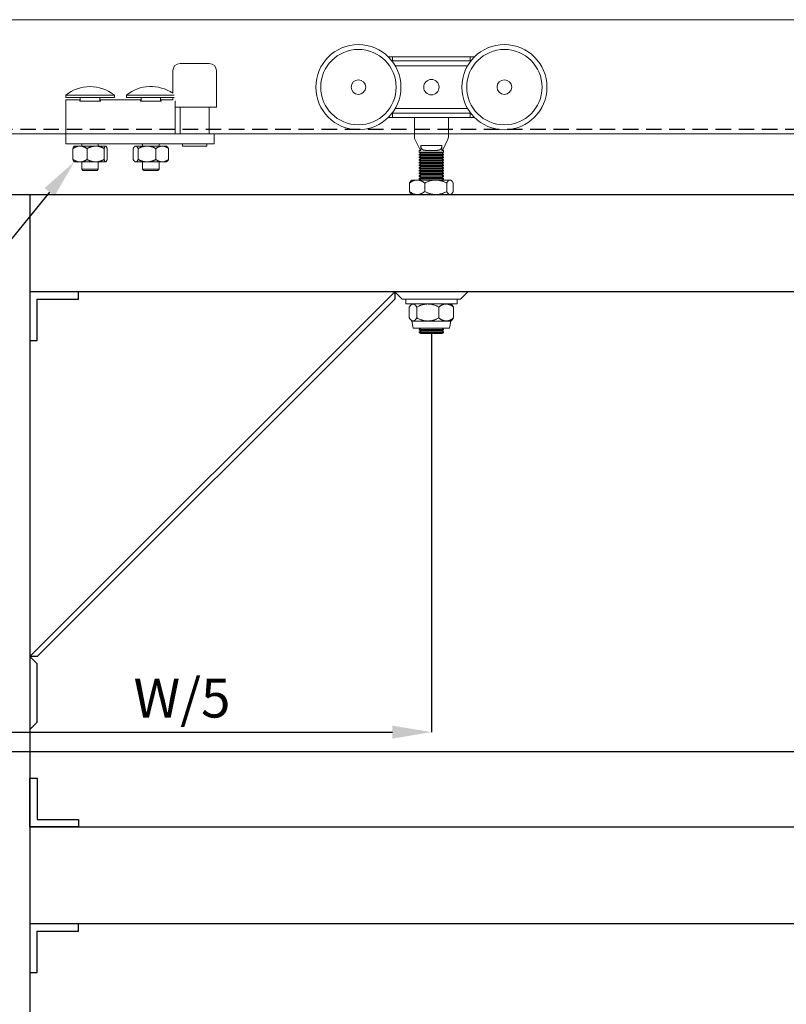
# Model space of a CAD drawing. Units: millimetres. Extents: x 124 to 1048, y 96 to 749.
# Drawn here: x 206 to 364, y 398 to 601 of the extents above; entities that cross this region are included whole.
import ezdxf
from ezdxf import colors
from ezdxf.entities.mleader import LeaderData, LeaderLine
from ezdxf.enums import TextEntityAlignment as Align
from ezdxf.math import Vec2, Vec3

# ---------------------------------------------------------------- set-up
doc = ezdxf.new("R2010")
doc.units = ezdxf.units.MM
doc.header["$PDSIZE"] = -1
doc.linetypes.add('DASHED2', pattern=[9.525, 6.35, -3.175])
doc.layers.get('0').update_dxf_attribs({"plot": 0})
for name, color, linetype in [('Cuts', 7, 'DASHED2'), ('Dimensions', 7, 'Continuous'), ('Door', 7, 'Continuous'), ('Plot', 7, 'Continuous')]:
    doc.layers.add(name, color=color, linetype=linetype)
doc.layers.add('Helaform', color=7, linetype='Continuous', lineweight=15)
doc.styles.add('SLDTEXTSTYLE1', font='TXT', dxfattribs={"width": 0.605})
doc.dimstyles.new('SLDDIMSTYLE1', dxfattribs={"dimtxt": 8, "dimasz": 8, "dimexe": 0, "dimexo": 0.0625, "dimgap": 3, "dimtad": 1, "dimlfac": 2, "dimrnd": 0.5, "dimzin": 12, "dimdsep": 46, "dimtxsty": 'SLDTEXTSTYLE1', "dimcen": 0.09, "dimadec": 0, "dimazin": 3, "dimtfac": 1, "dimtofl": 0, "dimtmove": 0, "dimatfit": 3, "dimfxl": 1, "dimfrac": 2, "dimtolj": 1, "dimtzin": 12, "dimarcsym": 0})

# ---------------------------------------------------------------- blocks, each defined once
blk = doc.blocks.new('_TagCircle')
at = {"color": 0, "linetype": 'ByBlock', "lineweight": -2, "transparency": 16777216}
blk.add_circle((0, 0), 4, dxfattribs=at)
at = {"layer": 'Helaform', "color": 0, "transparency": 16777216}
blk.add_attdef('TAGNUMBER', text='', height=3, dxfattribs=at).set_placement((0, -1.5), align=Align.CENTER)
blk = doc.blocks.new('*D152')
at = {"layer": 'Defpoints', "color": 0, "transparency": 16777216}
for p in [(188.21, 565), (290.71, 536.4), (290.71, 454.45)]:
    blk.add_point(p, dxfattribs=at)
at = {"layer": 'Dimensions', "color": 0, "lineweight": -2, "transparency": 16777216}
for p, q in [((188.21, 564.94), (188.21, 454.45)), ((290.71, 536.34), (290.71, 454.45)), ((196.21, 454.45), (282.71, 454.45))]:
    blk.add_line(p, q, dxfattribs=at)
at = {"layer": 'Dimensions', "color": 0, "transparency": 16777216}
for points in [[(196.21, 455.78), (196.21, 453.11), (188.21, 454.45)], [(282.71, 455.78), (282.71, 453.11), (290.71, 454.45)]]:
    blk.add_solid(points, dxfattribs=at)
at = {"layer": 'Dimensions', "color": 0, "transparency": 16777216, "insert": (239.46, 461.45), "char_height": 8, "attachment_point": 5, "style": 'SLDTEXTSTYLE1'}
blk.add_mtext('\\A1;W/5', dxfattribs=at)
blk = doc.blocks.new('*D153')
at = {"layer": 'Defpoints', "color": 0, "transparency": 16777216}
for p in [(188.21, 565), (778.21, 565), (778.21, 450.45)]:
    blk.add_point(p, dxfattribs=at)
at = {"layer": 'Dimensions', "color": 0, "lineweight": -2, "transparency": 16777216}
for p, q in [((188.21, 564.94), (188.21, 450.45)), ((778.21, 564.94), (778.21, 450.45)), ((196.21, 450.45), (770.21, 450.45))]:
    blk.add_line(p, q, dxfattribs=at)
at = {"layer": 'Dimensions', "color": 0, "transparency": 16777216}
for points in [[(196.21, 451.79), (196.21, 449.12), (188.21, 450.45)], [(770.21, 451.79), (770.21, 449.12), (778.21, 450.45)]]:
    blk.add_solid(points, dxfattribs=at)
at = {"layer": 'Dimensions', "color": 0, "transparency": 16777216, "insert": (483.21, 457.45), "char_height": 8, "attachment_point": 5, "style": 'SLDTEXTSTYLE1'}
blk.add_mtext('\\A1;W', dxfattribs=at)
blk = doc.blocks.new('40012 Track (side)')
at = {"layer": 'Cuts'}
blk.add_line((-35, -21.5), (1405, -21.5), dxfattribs=at)
at = {"layer": 'Helaform'}
for p, q in [((-35, 23.5), (1405, 23.5)), ((1405, -23.5), (-35, -23.5))]:
    blk.add_line(p, q, dxfattribs=at)
blk = doc.blocks.new('40044 Hanger (side)')
at = {"layer": 'Helaform', "color": 7, "linetype": 'Continuous', "lineweight": 15}
for p, q in [((7, 6.22), (6.15, 6.22)), ((7, 6.22), (7, 5.38)), ((23, 6.22), (7, 6.22)), ((23, 6.22), (23, 5.38)), ((23.85, 6.22), (23, 6.22)), ((6.9, 5.38), (23.1, 5.38)), ((22.42, 4.38), (7.58, 4.38)), ((6.9, -5.38), (23.1, -5.38)), ((7, -6.23), (7, -5.38)), ((7.58, -4.37), (22.42, -4.37)), ((23, -6.23), (23, -5.38)), ((6.15, -6.23), (7, -6.23)), ((23, -6.23), (7, -6.23)), ((11.5, -10.28), (11.5, -6.23)), ((18.5, -6.23), (18.5, -10.28)), ((23, -6.23), (23.85, -6.23)), ((12.73, -13), (11.6, -10.73)), ((12.83, -13), (12.83, -12)), ((12.83, -12), (17.17, -12)), ((17.17, -12), (17.17, -13)), ((18.4, -10.73), (17.27, -13)), ((12.5, -13), (12.5, -13.35)), ((12.73, -13), (12.5, -13)), ((12.5, -13.35), (12.8, -13.6)), ((17.5, -13.35), (12.5, -13.35)), ((12.8, -13.6), (12.5, -13.85)), ((12.5, -13.85), (12.5, -13.9)), ((17.5, -13.85), (12.5, -13.85)), ((12.5, -13.9), (12.8, -14.15)), ((17.5, -13.9), (12.5, -13.9)), ((12.8, -14.15), (12.5, -14.4)), ((12.83, -13), (12.73, -13)), ((17.2, -13.6), (12.8, -13.6)), ((17.2, -13.6), (12.8, -13.6)), ((17.2, -14.15), (12.8, -14.15)), ((16.09, -13), (13.91, -13)), ((17.27, -13), (17.17, -13)), ((17.2, -13.6), (17.5, -13.35)), ((17.5, -13.85), (17.2, -13.6)), ((17.2, -14.15), (17.5, -13.9)), ((17.5, -14.4), (17.2, -14.15)), ((17.5, -13), (17.27, -13)), ((17.5, -13.35), (17.5, -13)), ((17.5, -13.9), (17.5, -13.85)), ((12.5, -14.4), (12.5, -14.45)), ((17.5, -14.4), (12.5, -14.4)), ((12.5, -14.45), (12.8, -14.7)), ((17.5, -14.45), (12.5, -14.45)), ((12.8, -14.7), (12.5, -14.95)), ((12.5, -14.95), (12.5, -15)), ((17.5, -14.95), (12.5, -14.95)), ((12.5, -15), (12.8, -15.25)), ((17.5, -15), (12.5, -15)), ((12.8, -15.25), (12.5, -15.5)), ((12.5, -15.5), (12.5, -15.55)), ((17.5, -15.5), (12.5, -15.5)), ((12.5, -15.55), (12.8, -15.8)), ((17.5, -15.55), (12.5, -15.55)), ((12.8, -15.8), (12.5, -16.05)), ((12.5, -16.05), (12.5, -16.1)), ((17.5, -16.05), (12.5, -16.05)), ((12.5, -16.1), (12.8, -16.35)), ((17.5, -16.1), (12.5, -16.1)), ((17.2, -14.7), (12.8, -14.7)), ((17.2, -15.25), (12.8, -15.25)), ((17.2, -15.8), (12.8, -15.8)), ((17.2, -14.7), (17.5, -14.45)), ((17.5, -14.95), (17.2, -14.7)), ((17.2, -15.25), (17.5, -15)), ((17.5, -15.5), (17.2, -15.25)), ((17.2, -15.8), (17.5, -15.55)), ((17.5, -16.05), (17.2, -15.8)), ((17.2, -16.35), (17.5, -16.1)), ((17.5, -14.45), (17.5, -14.4)), ((17.5, -15), (17.5, -14.95)), ((17.5, -15.55), (17.5, -15.5)), ((17.5, -16.1), (17.5, -16.05)), ((12.8, -16.35), (12.5, -16.6)), ((12.5, -16.6), (12.5, -16.65)), ((17.5, -16.6), (12.5, -16.6)), ((12.5, -16.65), (12.8, -16.9)), ((17.5, -16.65), (12.5, -16.65)), ((12.8, -16.9), (12.5, -17.15)), ((12.5, -17.15), (12.5, -17.2)), ((17.5, -17.15), (12.5, -17.15)), ((12.5, -17.2), (12.8, -17.45)), ((17.5, -17.2), (12.5, -17.2)), ((12.8, -17.45), (12.5, -17.7)), ((12.5, -17.7), (12.5, -17.75)), ((17.5, -17.7), (12.5, -17.7)), ((12.5, -17.75), (12.8, -18)), ((17.5, -17.75), (12.5, -17.75)), ((12.8, -18), (12.5, -18.25)), ((17.2, -16.35), (12.8, -16.35)), ((17.2, -16.9), (12.8, -16.9)), ((17.2, -16.9), (12.8, -16.9)), ((17.2, -17.45), (12.8, -17.45)), ((17.2, -17.45), (12.8, -17.45)), ((17.2, -18), (12.8, -18)), ((17.5, -16.6), (17.2, -16.35)), ((17.2, -16.9), (17.5, -16.65)), ((17.5, -17.15), (17.2, -16.9)), ((17.2, -17.45), (17.5, -17.2)), ((17.5, -17.7), (17.2, -17.45)), ((17.2, -18), (17.5, -17.75)), ((17.5, -18.25), (17.2, -18)), ((17.5, -16.65), (17.5, -16.6)), ((17.5, -17.2), (17.5, -17.15)), ((17.5, -17.75), (17.5, -17.7)), ((10.5, -21.48), (10.5, -19.72)), ((11, -19.1), (10.81, -19.29)), ((11, -19.1), (12.07, -19.1)), ((15.89, -19.1), (12.07, -19.1)), ((12.5, -18.25), (12.5, -18.3)), ((17.5, -18.25), (12.5, -18.25)), ((12.5, -18.3), (12.8, -18.55)), ((17.5, -18.3), (12.5, -18.3)), ((12.8, -18.55), (12.5, -18.8)), ((12.5, -18.8), (12.5, -18.85)), ((17.5, -18.8), (12.5, -18.8)), ((12.5, -18.85), (12.8, -19.1)), ((17.5, -18.85), (12.5, -18.85)), ((17.2, -18.55), (12.8, -18.55)), ((17.2, -18.55), (12.8, -18.55)), ((17.2, -19.1), (12.8, -19.1)), ((13.64, -21.48), (13.64, -19.72)), ((18.82, -19.1), (15.89, -19.1)), ((17.2, -18.55), (17.5, -18.3)), ((17.5, -18.8), (17.2, -18.55)), ((17.2, -19.1), (17.5, -18.85)), ((17.5, -18.3), (17.5, -18.25)), ((17.5, -18.85), (17.5, -18.8)), ((18.14, -21.48), (18.14, -19.72)), ((19, -19.1), (18.82, -19.1)), ((19.19, -19.29), (19, -19.1)), ((19.5, -21.48), (19.5, -19.72)), ((10.81, -21.91), (11, -22.1)), ((11, -22.1), (12.07, -22.1)), ((15.89, -22.1), (12.07, -22.1)), ((17.5, -22.1), (12.5, -22.1)), ((18.82, -22.1), (15.89, -22.1)), ((19, -22.1), (18.82, -22.1)), ((19, -22.1), (19.19, -21.91)), ((9.78, -43.6), (9.78, -44.6)), ((9.78, -43.6), (20.23, -43.6)), ((20.28, -44.6), (20.28, -43.6)), ((9.78, -44.6), (20.23, -44.6)), ((10.46, -45.22), (10.46, -47.48)), ((11.01, -44.6), (10.76, -44.85)), ((11.24, -44.6), (11.01, -44.6)), ((14.28, -44.6), (11.24, -44.6)), ((12.01, -45.22), (12.01, -47.48)), ((18.05, -44.6), (14.28, -44.6)), ((16.55, -45.22), (16.55, -47.48)), ((19.01, -44.6), (18.05, -44.6)), ((19.25, -44.85), (19.01, -44.6)), ((19.55, -45.22), (19.55, -47.48)), ((20.23, -44.6), (20.28, -44.6)), ((10.76, -47.86), (11.01, -48.1)), ((11.01, -48.1), (11.27, -49.6)), ((11.24, -48.1), (11.01, -48.1)), ((14.28, -48.1), (11.24, -48.1)), ((18.05, -48.1), (14.28, -48.1)), ((19.01, -48.1), (18.05, -48.1)), ((18.74, -49.6), (19.01, -48.1)), ((19.01, -48.1), (19.25, -47.86)), ((11.27, -49.6), (18.74, -49.6)), ((12.8, -49.6), (12.51, -49.85)), ((12.51, -49.85), (12.51, -49.9)), ((17.51, -49.85), (12.51, -49.85)), ((12.51, -49.9), (12.8, -50.15)), ((17.51, -49.9), (12.51, -49.9)), ((12.8, -50.15), (12.51, -50.4)), ((12.51, -50.4), (12.51, -50.45)), ((17.51, -50.4), (12.51, -50.4)), ((12.51, -50.45), (12.8, -50.7)), ((17.51, -50.45), (12.51, -50.45)), ((17.21, -49.6), (12.8, -49.6)), ((17.21, -50.15), (12.8, -50.15)), ((17.21, -50.15), (12.8, -50.15)), ((17.51, -49.85), (17.21, -49.6)), ((17.21, -50.15), (17.51, -49.9)), ((17.51, -50.4), (17.21, -50.15)), ((17.21, -50.7), (17.51, -50.45)), ((17.51, -49.9), (17.51, -49.85)), ((17.51, -50.45), (17.51, -50.4)), ((17.21, -50.7), (12.8, -50.7))]:
    blk.add_line(p, q, dxfattribs=at)
at = {"layer": 'Helaform'}
for p, q in [((11, -22.1), (19, -22.1)), ((11.01, -44.6), (19.01, -44.6))]:
    blk.add_line(p, q, dxfattribs=at)
at = {"layer": 'Helaform', "color": 7, "linetype": 'Continuous', "lineweight": 15}
for centre, radius in [((0, 0), 8.75), ((30, 0), 8.75), ((0, 0), 7.75), ((30, 0), 7.75), ((0, 0), 1.5), ((15, 0), 1.58), ((30, 0), 1.5)]:
    blk.add_circle(centre, radius, dxfattribs=at)
for centre, start, end in [((12.5, -10.28), 180, 206.3125), ((17.5, -10.28), 333.6875, 0)]:
    blk.add_arc(centre, 1, start, end, dxfattribs=at)
for points, knots in [([(13.91, -13), (13.87, -13), (13.79, -13), (13.68, -12.99), (13.57, -12.98), (13.47, -12.96), (13.37, -12.94), (13.27, -12.9), (13.19, -12.85), (13.12, -12.8), (13.06, -12.74), (13.01, -12.68), (12.97, -12.61), (12.93, -12.54), (12.9, -12.45), (12.87, -12.35), (12.85, -12.25), (12.84, -12.16), (12.84, -12.08), (12.84, -12.03), (12.83, -12)], [0, 0, 0, 0, 0.065049, 0.130365, 0.195692, 0.260851, 0.325767, 0.389828, 0.454028, 0.518014, 0.566468, 0.615157, 0.663809, 0.712213, 0.767488, 0.822975, 0.878233, 0.918792, 0.959442, 1, 1, 1, 1]), ([(17.17, -12), (17.16, -12.03), (17.16, -12.1), (17.15, -12.2), (17.14, -12.29), (17.12, -12.38), (17.09, -12.47), (17.06, -12.55), (17.02, -12.62), (16.98, -12.69), (16.93, -12.75), (16.87, -12.81), (16.8, -12.86), (16.73, -12.9), (16.64, -12.93), (16.55, -12.96), (16.45, -12.98), (16.34, -12.99), (16.22, -13), (16.13, -13), (16.09, -13)], [0, 0, 0, 0, 0.04892, 0.098, 0.146922, 0.195798, 0.244831, 0.293718, 0.343354, 0.393137, 0.442798, 0.496581, 0.550505, 0.604327, 0.666858, 0.729611, 0.792436, 0.855067, 0.927528, 1, 1, 1, 1]), ([(12.07, -19.1), (12.02, -19.1), (11.93, -19.1), (11.8, -19.12), (11.66, -19.14), (11.52, -19.18), (11.39, -19.22), (11.25, -19.27), (11.12, -19.33), (10.99, -19.4), (10.85, -19.48), (10.68, -19.59), (10.56, -19.67), (10.5, -19.72)], [0, 0, 0, 0, 0.083197, 0.166446, 0.249648, 0.334567, 0.419535, 0.504466, 0.586672, 0.668907, 0.751122, 0.875557, 1, 1, 1, 1]), ([(10.81, -19.29), (10.81, -19.29), (10.79, -19.31), (10.74, -19.37), (10.68, -19.45), (10.62, -19.53), (10.56, -19.62), (10.52, -19.69), (10.5, -19.72)], [0, 0, 0, 0, 0.015031, 0.237419, 0.427658, 0.617904, 0.808949, 1, 1, 1, 1]), ([(13.64, -19.72), (13.59, -19.68), (13.48, -19.6), (13.32, -19.5), (13.15, -19.4), (12.99, -19.32), (12.84, -19.26), (12.7, -19.21), (12.56, -19.16), (12.41, -19.13), (12.28, -19.11), (12.17, -19.1), (12.1, -19.1), (12.07, -19.1)], [0, 0, 0, 0, 0.108025, 0.216127, 0.324195, 0.432174, 0.521604, 0.611191, 0.700798, 0.790324, 0.879704, 0.939813, 1, 1, 1, 1]), ([(13.64, -19.72), (13.72, -19.68), (13.87, -19.6), (14.1, -19.5), (14.34, -19.4), (14.56, -19.32), (14.78, -19.26), (14.98, -19.21), (15.19, -19.16), (15.4, -19.13), (15.58, -19.11), (15.75, -19.1), (15.84, -19.1), (15.89, -19.1)], [0, 0, 0, 0, 0.108026, 0.216127, 0.324195, 0.432174, 0.521604, 0.611191, 0.700798, 0.790324, 0.879704, 0.939813, 1, 1, 1, 1]), ([(15.89, -19.1), (15.96, -19.1), (16.09, -19.1), (16.28, -19.12), (16.48, -19.14), (16.67, -19.18), (16.87, -19.22), (17.06, -19.27), (17.25, -19.33), (17.43, -19.4), (17.64, -19.48), (17.88, -19.59), (18.05, -19.67), (18.14, -19.72)], [0, 0, 0, 0, 0.083197, 0.166446, 0.249648, 0.334568, 0.419535, 0.504466, 0.586672, 0.668907, 0.751122, 0.875557, 1, 1, 1, 1]), ([(18.82, -19.1), (18.8, -19.1), (18.77, -19.1), (18.71, -19.12), (18.66, -19.14), (18.6, -19.17), (18.53, -19.22), (18.45, -19.29), (18.39, -19.36), (18.32, -19.45), (18.26, -19.53), (18.2, -19.62), (18.16, -19.69), (18.14, -19.72)], [0, 0, 0, 0, 0.077867, 0.155815, 0.233771, 0.311647, 0.418682, 0.525804, 0.632869, 0.724456, 0.816046, 0.908022, 1, 1, 1, 1]), ([(19.5, -19.72), (19.47, -19.67), (19.43, -19.6), (19.37, -19.51), (19.32, -19.45), (19.27, -19.38), (19.21, -19.31), (19.15, -19.25), (19.09, -19.2), (19.03, -19.16), (18.97, -19.13), (18.91, -19.11), (18.86, -19.1), (18.83, -19.1), (18.82, -19.1)], [0, 0, 0, 0, 0.134897, 0.202476, 0.270054, 0.355835, 0.441677, 0.527501, 0.613257, 0.701635, 0.790123, 0.878596, 0.966953, 1, 1, 1, 1]), ([(10.5, -21.48), (10.55, -21.52), (10.66, -21.6), (10.82, -21.7), (10.98, -21.8), (11.14, -21.88), (11.29, -21.94), (11.44, -21.99), (11.58, -22.04), (11.72, -22.07), (11.85, -22.09), (11.97, -22.1), (12.04, -22.1), (12.07, -22.1)], [0, 0, 0, 0, 0.108026, 0.216127, 0.324195, 0.432174, 0.521605, 0.611191, 0.700798, 0.790324, 0.879704, 0.939813, 1, 1, 1, 1]), ([(10.5, -21.48), (10.52, -21.51), (10.56, -21.58), (10.62, -21.67), (10.68, -21.75), (10.74, -21.83), (10.79, -21.89), (10.81, -21.91), (10.81, -21.91)], [0, 0, 0, 0, 0.19029, 0.380573, 0.571588, 0.762594, 0.978663, 1, 1, 1, 1]), ([(12.07, -22.1), (12.11, -22.1), (12.2, -22.1), (12.34, -22.08), (12.48, -22.06), (12.61, -22.02), (12.75, -21.98), (12.88, -21.93), (13.01, -21.87), (13.14, -21.8), (13.29, -21.72), (13.46, -21.61), (13.58, -21.53), (13.64, -21.48)], [0, 0, 0, 0, 0.083197, 0.166446, 0.249648, 0.334567, 0.419535, 0.504466, 0.586672, 0.668907, 0.751122, 0.875557, 1, 1, 1, 1]), ([(15.89, -22.1), (15.83, -22.1), (15.69, -22.1), (15.5, -22.08), (15.3, -22.06), (15.11, -22.02), (14.91, -21.98), (14.72, -21.93), (14.53, -21.87), (14.35, -21.8), (14.14, -21.72), (13.9, -21.61), (13.73, -21.53), (13.64, -21.48)], [0, 0, 0, 0, 0.083197, 0.166446, 0.249648, 0.334568, 0.419535, 0.504466, 0.586672, 0.668907, 0.751122, 0.875557, 1, 1, 1, 1]), ([(18.14, -21.48), (18.07, -21.52), (17.91, -21.6), (17.68, -21.7), (17.44, -21.8), (17.22, -21.88), (17, -21.94), (16.8, -21.99), (16.59, -22.04), (16.38, -22.07), (16.2, -22.09), (16.03, -22.1), (15.94, -22.1), (15.89, -22.1)], [0, 0, 0, 0, 0.108026, 0.216127, 0.324195, 0.432174, 0.521604, 0.611191, 0.700798, 0.790324, 0.879704, 0.939813, 1, 1, 1, 1]), ([(18.14, -21.48), (18.16, -21.51), (18.2, -21.58), (18.26, -21.67), (18.32, -21.75), (18.38, -21.83), (18.45, -21.91), (18.52, -21.98), (18.59, -22.02), (18.65, -22.06), (18.71, -22.08), (18.77, -22.1), (18.8, -22.1), (18.82, -22.1)], [0, 0, 0, 0, 0.09161, 0.183217, 0.275176, 0.367131, 0.471152, 0.575225, 0.679218, 0.759376, 0.839619, 0.919854, 1, 1, 1, 1]), ([(18.82, -22.1), (18.83, -22.1), (18.86, -22.1), (18.91, -22.09), (18.97, -22.07), (19.03, -22.04), (19.09, -22), (19.15, -21.95), (19.21, -21.89), (19.27, -21.82), (19.32, -21.75), (19.37, -21.69), (19.43, -21.6), (19.47, -21.53), (19.5, -21.48)], [0, 0, 0, 0, 0.033047, 0.11861, 0.204278, 0.28996, 0.375541, 0.464092, 0.552719, 0.641366, 0.729947, 0.797393, 0.86484, 1, 1, 1, 1]), ([(10.46, -45.22), (10.49, -45.18), (10.54, -45.1), (10.62, -45), (10.7, -44.9), (10.78, -44.82), (10.85, -44.76), (10.92, -44.71), (11, -44.66), (11.07, -44.63), (11.13, -44.61), (11.19, -44.6), (11.22, -44.6), (11.24, -44.6)], [0, 0, 0, 0, 0.108026, 0.216127, 0.324195, 0.432174, 0.521604, 0.611191, 0.700798, 0.790324, 0.879704, 0.939813, 1, 1, 1, 1]), ([(11.24, -44.6), (11.26, -44.6), (11.3, -44.6), (11.37, -44.62), (11.44, -44.64), (11.5, -44.68), (11.57, -44.72), (11.64, -44.77), (11.7, -44.83), (11.76, -44.9), (11.84, -44.98), (11.92, -45.09), (11.98, -45.17), (12.01, -45.22)], [0, 0, 0, 0, 0.083197, 0.166446, 0.249648, 0.334568, 0.419535, 0.504466, 0.586673, 0.668908, 0.751122, 0.875557, 1, 1, 1, 1]), ([(14.28, -44.6), (14.21, -44.6), (14.08, -44.6), (13.89, -44.62), (13.69, -44.64), (13.49, -44.68), (13.29, -44.72), (13.1, -44.77), (12.91, -44.83), (12.73, -44.9), (12.51, -44.98), (12.27, -45.09), (12.1, -45.17), (12.01, -45.22)], [0, 0, 0, 0, 0.083197, 0.166446, 0.249648, 0.334568, 0.419535, 0.504466, 0.586672, 0.668908, 0.751122, 0.875557, 1, 1, 1, 1]), ([(16.55, -45.22), (16.47, -45.18), (16.32, -45.1), (16.09, -45), (15.85, -44.9), (15.62, -44.82), (15.4, -44.76), (15.19, -44.71), (14.99, -44.66), (14.78, -44.63), (14.59, -44.61), (14.42, -44.6), (14.33, -44.6), (14.28, -44.6)], [0, 0, 0, 0, 0.108026, 0.216127, 0.324195, 0.432174, 0.521604, 0.611191, 0.700798, 0.790324, 0.879704, 0.939813, 1, 1, 1, 1]), ([(16.55, -45.22), (16.59, -45.19), (16.68, -45.12), (16.81, -45.03), (16.95, -44.94), (17.09, -44.86), (17.24, -44.79), (17.39, -44.72), (17.54, -44.67), (17.68, -44.64), (17.8, -44.62), (17.92, -44.6), (18.01, -44.6), (18.05, -44.6)], [0, 0, 0, 0, 0.092638, 0.185275, 0.278276, 0.371273, 0.474627, 0.578032, 0.68136, 0.760983, 0.84069, 0.920389, 1, 1, 1, 1]), ([(18.05, -44.6), (18.08, -44.6), (18.15, -44.6), (18.27, -44.61), (18.41, -44.64), (18.55, -44.67), (18.69, -44.72), (18.82, -44.77), (18.96, -44.84), (19.1, -44.91), (19.24, -45), (19.39, -45.1), (19.5, -45.18), (19.55, -45.22)], [0, 0, 0, 0, 0.054862, 0.143623, 0.232499, 0.321392, 0.410176, 0.502142, 0.594185, 0.686252, 0.77825, 0.889053, 1, 1, 1, 1]), ([(19.55, -45.22), (19.52, -45.18), (19.47, -45.1), (19.39, -45), (19.32, -44.91), (19.27, -44.87), (19.25, -44.85)], [0, 0, 0, 0, 0.2700511, 0.5402921, 0.8104491, 1, 1, 1, 1]), ([(11.24, -48.1), (11.21, -48.1), (11.17, -48.1), (11.1, -48.08), (11.03, -48.06), (10.97, -48.02), (10.9, -47.98), (10.83, -47.93), (10.77, -47.87), (10.71, -47.8), (10.64, -47.72), (10.55, -47.61), (10.49, -47.53), (10.46, -47.48)], [0, 0, 0, 0, 0.0831966, 0.1664458, 0.2496477, 0.3345673, 0.4195348, 0.5044662, 0.586672, 0.6689069, 0.7511221, 0.8755566, 1, 1, 1, 1]), ([(12.01, -47.48), (11.98, -47.52), (11.93, -47.6), (11.85, -47.7), (11.77, -47.8), (11.69, -47.88), (11.62, -47.94), (11.55, -47.99), (11.48, -48.04), (11.4, -48.07), (11.34, -48.09), (11.28, -48.1), (11.25, -48.1), (11.24, -48.1)], [0, 0, 0, 0, 0.108025, 0.216127, 0.324195, 0.432174, 0.521604, 0.611191, 0.700798, 0.790324, 0.879704, 0.939813, 1, 1, 1, 1]), ([(12.01, -47.48), (12.09, -47.52), (12.24, -47.6), (12.47, -47.7), (12.71, -47.8), (12.94, -47.88), (13.16, -47.94), (13.36, -47.99), (13.57, -48.04), (13.78, -48.07), (13.97, -48.09), (14.14, -48.1), (14.23, -48.1), (14.28, -48.1)], [0, 0, 0, 0, 0.1080255, 0.2161275, 0.3241951, 0.4321744, 0.5216044, 0.6111907, 0.7007981, 0.7903242, 0.8797041, 0.9398129, 1, 1, 1, 1]), ([(14.28, -48.1), (14.35, -48.1), (14.48, -48.1), (14.67, -48.08), (14.87, -48.06), (15.07, -48.02), (15.27, -47.98), (15.46, -47.93), (15.65, -47.87), (15.83, -47.8), (16.04, -47.72), (16.29, -47.61), (16.46, -47.53), (16.55, -47.48)], [0, 0, 0, 0, 0.083197, 0.166446, 0.249648, 0.334567, 0.419535, 0.504466, 0.586672, 0.668907, 0.751122, 0.875557, 1, 1, 1, 1]), ([(18.05, -48.1), (18, -48.1), (17.89, -48.1), (17.73, -48.07), (17.57, -48.03), (17.4, -47.98), (17.24, -47.91), (17.09, -47.84), (16.95, -47.76), (16.81, -47.67), (16.68, -47.58), (16.59, -47.51), (16.55, -47.48)], [0, 0, 0, 0, 0.1031767, 0.2064545, 0.3096457, 0.4159652, 0.5223704, 0.6287191, 0.7213358, 0.8139559, 0.9069763, 1, 1, 1, 1]), ([(19.55, -47.48), (19.5, -47.52), (19.39, -47.6), (19.24, -47.7), (19.1, -47.78), (18.97, -47.86), (18.84, -47.92), (18.7, -47.98), (18.56, -48.02), (18.42, -48.06), (18.28, -48.09), (18.15, -48.1), (18.08, -48.1), (18.05, -48.1)], [0, 0, 0, 0, 0.110809, 0.221751, 0.310769, 0.39985, 0.48891, 0.5779, 0.669662, 0.761543, 0.853404, 0.945138, 1, 1, 1, 1]), ([(19.25, -47.85), (19.27, -47.84), (19.31, -47.8), (19.38, -47.72), (19.46, -47.61), (19.52, -47.53), (19.55, -47.48)], [0, 0, 0, 0, 0.172519, 0.377994, 0.688986, 1, 1, 1, 1])]:
    blk.add_open_spline(points, degree=3, knots=knots, dxfattribs=at)
blk = doc.blocks.new('40110 Track stop (side)')
at = {"layer": 'Helaform', "color": 7, "linetype": 'Continuous', "lineweight": 15}
for p, q in [((-59, 33), (-48.99, 33)), ((-48.99, 33), (-47, 33)), ((-62, 30), (-62, 15)), ((-44, 20.73), (-44, 30)), ((-45, 16.43), (-45, 17.58)), ((-45, 12.5), (-45, 16.43)), ((-44.53, 19.99), (-25, 19.99)), ((-44.53, 19), (-25, 19)), ((-44, 18), (-44, 19)), ((-39.25, 18), (-44, 18)), ((-39.25, 17.66), (-39.25, 18)), ((-39.25, 17.55), (-39.25, 17.66)), ((-30.75, 17.55), (-39.25, 17.55)), ((-39, 17.55), (-39, 19)), ((-31, 17.55), (-31, 19)), ((-14.25, 18), (-30.75, 18)), ((-30.75, 18), (-30.75, 17.66)), ((-30.75, 17.66), (-30.75, 17.55)), ((-25, 19), (-25, 19.99)), ((-20, 19.99), (-20, 19)), ((-20, 19.99), (-10, 19.99)), ((-20, 19), (-10, 19)), ((-14.25, 17.66), (-14.25, 18)), ((-14.25, 17.55), (-14.25, 17.66)), ((-5.75, 17.55), (-14.25, 17.55)), ((-14, 17.55), (-14, 19)), ((-10, 19.99), (0, 19.99)), ((-10, 19), (0, 19)), ((-6, 17.55), (-6, 19)), ((0, 18), (-5.75, 18)), ((-5.75, 18), (-5.75, 17.66)), ((-5.75, 17.66), (-5.75, 17.55)), ((0, 19), (0, 19.99)), ((0, 17.66), (0, 18)), ((0, 16.43), (0, 17.66)), ((0, 12.5), (0, 16.43)), ((-62, 15), (-45, 15)), ((-59, 15), (-59, 4)), ((-47, 4), (-47, 15)), ((-45, 4), (-45, 12.5)), ((0, 4), (0, 12.5)), ((-61, 4), (-61, 0)), ((-61, 4), (0, 4)), ((-61, 0), (0, 0)), ((-58, 0), (-58, -1)), ((-48, -1), (-48, 0)), ((-38.4, 0), (-38.4, -1)), ((-31.6, -1), (-31.6, 0)), ((-13.4, 0), (-13.4, -1)), ((-6.6, -1), (-6.6, 0)), ((0, 4), (0, 0)), ((-58, -1), (-48, -1)), ((-42.28, -6.49), (-42.28, -2.01)), ((-41.5, -1), (-41.76, -1.26)), ((-41.5, -1), (-39.67, -1)), ((-39.67, -1), (-33.42, -1)), ((-37.06, -6.49), (-37.06, -2.01)), ((-33.42, -1), (-28.75, -1)), ((-29.78, -6.49), (-29.78, -2.01)), ((-28.75, -1), (-28.5, -1)), ((-28.24, -1.26), (-28.5, -1)), ((-27.72, -6.49), (-27.72, -2.01)), ((-17.03, -6.49), (-17.03, -2.01)), ((-16.5, -1), (-16.59, -1.09)), ((-16.5, -1), (-16.41, -1)), ((-16.41, -1), (-12.29, -1)), ((-15.8, -6.49), (-15.8, -2.01)), ((-12.29, -1), (-5.87, -1)), ((-8.77, -6.49), (-8.77, -2.01)), ((-5.87, -1), (-3.5, -1)), ((-3.41, -1.09), (-3.5, -1)), ((-2.97, -6.49), (-2.97, -2.01)), ((-41.76, -7.24), (-41.5, -7.5)), ((-41.5, -7.5), (-39.67, -7.5)), ((-39.67, -7.5), (-33.42, -7.5)), ((-38.4, -7.5), (-38.4, -10.5)), ((-33.42, -7.5), (-28.75, -7.5)), ((-31.6, -10.5), (-31.6, -7.5)), ((-28.75, -7.5), (-28.5, -7.5)), ((-28.5, -7.5), (-28.24, -7.24)), ((-16.59, -7.41), (-16.5, -7.5)), ((-16.5, -7.5), (-16.41, -7.5)), ((-16.41, -7.5), (-12.29, -7.5)), ((-13.4, -7.5), (-13.4, -10.5)), ((-12.29, -7.5), (-5.87, -7.5)), ((-6.6, -10.5), (-6.6, -7.5)), ((-5.87, -7.5), (-3.5, -7.5)), ((-3.5, -7.5), (-3.41, -7.41)), ((-38.4, -10.5), (-37.9, -11)), ((-38.4, -10.5), (-31.6, -10.5)), ((-32.1, -11), (-37.9, -11)), ((-32.1, -11), (-31.6, -10.5)), ((-13.4, -10.5), (-12.9, -11)), ((-13.4, -10.5), (-6.6, -10.5)), ((-7.1, -11), (-12.9, -11)), ((-7.1, -11), (-6.6, -10.5))]:
    blk.add_line(p, q, dxfattribs=at)
for centre, radius, start, end in [((-59, 30), 3, 90, 180), ((-47, 30), 3, 0, 90), ((-35, 7.5), 16, 51.3178, 124.2289), ((-10, 7.5), 16, 51.3178, 128.6822)]:
    blk.add_arc(centre, radius, start, end, dxfattribs=at)
for points, knots in [([(-39.67, -1), (-39.74, -1), (-39.88, -1), (-40.09, -1.03), (-40.3, -1.06), (-40.51, -1.11), (-40.72, -1.17), (-40.93, -1.25), (-41.14, -1.33), (-41.36, -1.44), (-41.59, -1.56), (-41.82, -1.7), (-42.05, -1.84), (-42.2, -1.95), (-42.28, -2.01)], [0, 0, 0, 0, 0.07728, 0.15464, 0.232008, 0.309297, 0.38893, 0.468625, 0.548335, 0.627988, 0.720786, 0.813587, 0.906792, 1, 1, 1, 1]), ([(-41.76, -1.26), (-41.77, -1.27), (-41.81, -1.31), (-41.87, -1.38), (-41.95, -1.49), (-42.04, -1.6), (-42.12, -1.73), (-42.2, -1.86), (-42.25, -1.96), (-42.28, -2.01)], [0, 0, 0, 0, 0.048106, 0.206016, 0.363982, 0.52191, 0.681258, 0.84064, 1, 1, 1, 1]), ([(-37.06, -2.01), (-37.14, -1.95), (-37.31, -1.83), (-37.53, -1.69), (-37.74, -1.57), (-37.92, -1.47), (-38.11, -1.38), (-38.3, -1.29), (-38.49, -1.22), (-38.69, -1.15), (-38.89, -1.09), (-39.09, -1.05), (-39.29, -1.02), (-39.49, -1), (-39.61, -1), (-39.67, -1)], [0, 0, 0, 0, 0.099785, 0.199664, 0.272138, 0.344666, 0.417199, 0.489702, 0.562155, 0.636878, 0.711702, 0.786546, 0.861344, 0.936046, 1, 1, 1, 1]), ([(-33.42, -1), (-33.5, -1), (-33.66, -1), (-33.89, -1.02), (-34.13, -1.04), (-34.37, -1.07), (-34.61, -1.11), (-34.84, -1.16), (-35.08, -1.22), (-35.34, -1.29), (-35.61, -1.38), (-35.91, -1.49), (-36.2, -1.6), (-36.49, -1.73), (-36.78, -1.86), (-36.97, -1.96), (-37.06, -2.01)], [0, 0, 0, 0, 0.06239, 0.124822, 0.187257, 0.249651, 0.313334, 0.377053, 0.440779, 0.50447, 0.586674, 0.668907, 0.751119, 0.834071, 0.917042, 1, 1, 1, 1]), ([(-29.78, -2.01), (-29.89, -1.95), (-30.11, -1.84), (-30.44, -1.69), (-30.75, -1.56), (-31.03, -1.45), (-31.29, -1.36), (-31.56, -1.28), (-31.83, -1.2), (-32.1, -1.14), (-32.39, -1.08), (-32.67, -1.04), (-32.94, -1.02), (-33.19, -1), (-33.34, -1), (-33.42, -1)], [0, 0, 0, 0, 0.095827, 0.191673, 0.287488, 0.359431, 0.431409, 0.503378, 0.575308, 0.651381, 0.727519, 0.803648, 0.879706, 0.939814, 1, 1, 1, 1]), ([(-29.78, -2.01), (-29.75, -1.95), (-29.69, -1.84), (-29.59, -1.69), (-29.51, -1.56), (-29.42, -1.45), (-29.35, -1.36), (-29.28, -1.28), (-29.2, -1.2), (-29.12, -1.14), (-29.04, -1.08), (-28.96, -1.04), (-28.88, -1.02), (-28.81, -1), (-28.77, -1), (-28.75, -1)], [0, 0, 0, 0, 0.095827, 0.191673, 0.287488, 0.359431, 0.431409, 0.503378, 0.575308, 0.651381, 0.727519, 0.803648, 0.879706, 0.939814, 1, 1, 1, 1]), ([(-28.75, -1), (-28.73, -1), (-28.68, -1), (-28.62, -1.02), (-28.55, -1.04), (-28.48, -1.07), (-28.41, -1.11), (-28.35, -1.16), (-28.28, -1.22), (-28.21, -1.29), (-28.13, -1.38), (-28.05, -1.49), (-27.96, -1.6), (-27.88, -1.73), (-27.8, -1.86), (-27.75, -1.96), (-27.72, -2.01)], [0, 0, 0, 0, 0.06239, 0.124822, 0.187257, 0.249651, 0.313334, 0.377053, 0.440779, 0.50447, 0.586674, 0.668907, 0.751119, 0.834071, 0.917042, 1, 1, 1, 1]), ([(-17.03, -2.01), (-17.01, -1.95), (-16.97, -1.84), (-16.91, -1.69), (-16.86, -1.56), (-16.81, -1.45), (-16.77, -1.36), (-16.73, -1.28), (-16.68, -1.2), (-16.63, -1.14), (-16.59, -1.08), (-16.54, -1.04), (-16.49, -1.02), (-16.45, -1), (-16.43, -1), (-16.41, -1)], [0, 0, 0, 0, 0.095827, 0.191673, 0.287488, 0.359431, 0.431409, 0.503378, 0.575308, 0.651381, 0.727519, 0.803648, 0.879706, 0.939814, 1, 1, 1, 1]), ([(-16.41, -1), (-16.4, -1), (-16.37, -1), (-16.33, -1.02), (-16.29, -1.04), (-16.25, -1.07), (-16.21, -1.11), (-16.17, -1.16), (-16.13, -1.22), (-16.09, -1.29), (-16.04, -1.38), (-15.99, -1.49), (-15.94, -1.6), (-15.9, -1.73), (-15.85, -1.86), (-15.82, -1.96), (-15.8, -2.01)], [0, 0, 0, 0, 0.06239, 0.124822, 0.187257, 0.249651, 0.313334, 0.377053, 0.440779, 0.50447, 0.586674, 0.668907, 0.751119, 0.834071, 0.917042, 1, 1, 1, 1]), ([(-12.29, -1), (-12.38, -1), (-12.57, -1), (-12.85, -1.03), (-13.14, -1.06), (-13.42, -1.11), (-13.7, -1.17), (-13.99, -1.25), (-14.27, -1.33), (-14.56, -1.44), (-14.86, -1.56), (-15.18, -1.7), (-15.49, -1.84), (-15.7, -1.95), (-15.8, -2.01)], [0, 0, 0, 0, 0.07728, 0.15464, 0.232008, 0.309297, 0.38893, 0.468625, 0.548335, 0.627988, 0.720786, 0.813587, 0.906792, 1, 1, 1, 1]), ([(-8.77, -2.01), (-8.88, -1.95), (-9.1, -1.83), (-9.41, -1.69), (-9.68, -1.57), (-9.93, -1.47), (-10.18, -1.38), (-10.44, -1.29), (-10.7, -1.22), (-10.96, -1.15), (-11.23, -1.09), (-11.5, -1.05), (-11.78, -1.02), (-12.04, -1), (-12.21, -1), (-12.29, -1)], [0, 0, 0, 0, 0.099785, 0.199664, 0.272138, 0.344666, 0.417199, 0.489702, 0.562155, 0.636878, 0.711702, 0.786546, 0.861344, 0.936046, 1, 1, 1, 1]), ([(-5.87, -1), (-5.94, -1), (-6.06, -1), (-6.25, -1.02), (-6.44, -1.04), (-6.63, -1.07), (-6.82, -1.11), (-7.01, -1.16), (-7.19, -1.22), (-7.4, -1.29), (-7.62, -1.38), (-7.85, -1.49), (-8.09, -1.6), (-8.32, -1.73), (-8.55, -1.86), (-8.7, -1.96), (-8.77, -2.01)], [0, 0, 0, 0, 0.06239, 0.124822, 0.187257, 0.249651, 0.313334, 0.377053, 0.440779, 0.50447, 0.586674, 0.668907, 0.751119, 0.834071, 0.917042, 1, 1, 1, 1]), ([(-2.97, -2.01), (-3.06, -1.95), (-3.23, -1.84), (-3.5, -1.69), (-3.75, -1.56), (-3.97, -1.45), (-4.18, -1.36), (-4.39, -1.28), (-4.6, -1.2), (-4.82, -1.14), (-5.05, -1.08), (-5.28, -1.04), (-5.49, -1.02), (-5.69, -1), (-5.81, -1), (-5.87, -1)], [0, 0, 0, 0, 0.095827, 0.191673, 0.287488, 0.359431, 0.431409, 0.503378, 0.575308, 0.651381, 0.727519, 0.803648, 0.879706, 0.939814, 1, 1, 1, 1]), ([(-2.97, -2.01), (-2.99, -1.95), (-3.03, -1.84), (-3.09, -1.69), (-3.14, -1.56), (-3.19, -1.45), (-3.23, -1.36), (-3.27, -1.28), (-3.32, -1.2), (-3.36, -1.14), (-3.4, -1.11), (-3.41, -1.09)], [0, 0, 0, 0, 0.132338, 0.264701, 0.397022, 0.496375, 0.595777, 0.695166, 0.794502, 0.899558, 1, 1, 1, 1]), ([(-42.28, -6.49), (-42.2, -6.55), (-42.05, -6.65), (-41.82, -6.8), (-41.59, -6.94), (-41.36, -7.06), (-41.15, -7.16), (-40.95, -7.25), (-40.74, -7.32), (-40.53, -7.39), (-40.32, -7.44), (-40.1, -7.47), (-39.89, -7.5), (-39.74, -7.5), (-39.67, -7.5)], [0, 0, 0, 0, 0.092822, 0.185642, 0.278829, 0.372013, 0.449428, 0.526896, 0.604351, 0.68175, 0.761275, 0.840885, 0.920486, 1, 1, 1, 1]), ([(-42.28, -6.49), (-42.25, -6.55), (-42.19, -6.66), (-42.09, -6.81), (-42.01, -6.94), (-41.93, -7.05), (-41.85, -7.14), (-41.8, -7.2), (-41.77, -7.23), (-41.76, -7.24)], [0, 0, 0, 0, 0.184079, 0.368193, 0.552249, 0.690447, 0.828712, 0.96696, 1, 1, 1, 1]), ([(-39.67, -7.5), (-39.61, -7.5), (-39.49, -7.5), (-39.3, -7.48), (-39.1, -7.45), (-38.91, -7.41), (-38.71, -7.36), (-38.52, -7.29), (-38.32, -7.22), (-38.13, -7.13), (-37.93, -7.04), (-37.74, -6.94), (-37.53, -6.81), (-37.31, -6.67), (-37.14, -6.55), (-37.06, -6.49)], [0, 0, 0, 0, 0.063953, 0.136204, 0.208542, 0.280922, 0.353282, 0.425551, 0.500458, 0.57542, 0.650415, 0.725406, 0.800337, 0.900117, 1, 1, 1, 1]), ([(-37.06, -6.49), (-36.95, -6.55), (-36.73, -6.66), (-36.4, -6.81), (-36.09, -6.94), (-35.81, -7.05), (-35.55, -7.14), (-35.28, -7.22), (-35.01, -7.3), (-34.74, -7.36), (-34.45, -7.42), (-34.17, -7.46), (-33.9, -7.48), (-33.65, -7.5), (-33.5, -7.5), (-33.42, -7.5)], [0, 0, 0, 0, 0.095827, 0.191673, 0.287488, 0.359431, 0.431409, 0.503378, 0.575308, 0.651381, 0.727519, 0.803648, 0.879706, 0.939814, 1, 1, 1, 1]), ([(-33.42, -7.5), (-33.34, -7.5), (-33.18, -7.5), (-32.95, -7.48), (-32.71, -7.46), (-32.47, -7.43), (-32.24, -7.39), (-32, -7.34), (-31.76, -7.28), (-31.51, -7.21), (-31.23, -7.12), (-30.93, -7.01), (-30.64, -6.9), (-30.35, -6.77), (-30.06, -6.64), (-29.87, -6.54), (-29.78, -6.49)], [0, 0, 0, 0, 0.06239, 0.124822, 0.187257, 0.249651, 0.313334, 0.377053, 0.440779, 0.50447, 0.586674, 0.668907, 0.751119, 0.834071, 0.917042, 1, 1, 1, 1]), ([(-28.75, -7.5), (-28.77, -7.5), (-28.82, -7.5), (-28.88, -7.48), (-28.95, -7.46), (-29.02, -7.43), (-29.09, -7.39), (-29.15, -7.34), (-29.22, -7.28), (-29.29, -7.21), (-29.37, -7.12), (-29.45, -7.01), (-29.54, -6.9), (-29.62, -6.77), (-29.7, -6.64), (-29.75, -6.54), (-29.78, -6.49)], [0, 0, 0, 0, 0.06239, 0.124822, 0.187257, 0.249651, 0.313334, 0.377053, 0.440779, 0.50447, 0.586674, 0.668907, 0.751119, 0.834071, 0.917042, 1, 1, 1, 1]), ([(-27.72, -6.49), (-27.75, -6.55), (-27.81, -6.66), (-27.91, -6.81), (-27.99, -6.94), (-28.07, -7.05), (-28.15, -7.14), (-28.22, -7.22), (-28.3, -7.3), (-28.38, -7.36), (-28.46, -7.42), (-28.54, -7.46), (-28.61, -7.48), (-28.69, -7.5), (-28.73, -7.5), (-28.75, -7.5)], [0, 0, 0, 0, 0.095827, 0.191673, 0.287488, 0.359431, 0.431409, 0.503378, 0.575308, 0.651381, 0.727519, 0.803648, 0.879706, 0.939814, 1, 1, 1, 1]), ([(-16.41, -7.5), (-16.43, -7.5), (-16.45, -7.5), (-16.49, -7.48), (-16.53, -7.46), (-16.57, -7.43), (-16.61, -7.39), (-16.65, -7.34), (-16.69, -7.28), (-16.74, -7.21), (-16.78, -7.12), (-16.83, -7.01), (-16.88, -6.9), (-16.93, -6.77), (-16.98, -6.64), (-17.01, -6.54), (-17.03, -6.49)], [0, 0, 0, 0, 0.06239, 0.124822, 0.187257, 0.249651, 0.313334, 0.377053, 0.440779, 0.50447, 0.586674, 0.668907, 0.751119, 0.834071, 0.917042, 1, 1, 1, 1]), ([(-15.8, -6.49), (-15.82, -6.55), (-15.85, -6.66), (-15.91, -6.81), (-15.96, -6.94), (-16.01, -7.05), (-16.05, -7.14), (-16.1, -7.22), (-16.14, -7.3), (-16.19, -7.36), (-16.24, -7.42), (-16.29, -7.46), (-16.33, -7.48), (-16.37, -7.5), (-16.4, -7.5), (-16.41, -7.5)], [0, 0, 0, 0, 0.095827, 0.191673, 0.287488, 0.359431, 0.431409, 0.503378, 0.575308, 0.651381, 0.727519, 0.803648, 0.879706, 0.939814, 1, 1, 1, 1]), ([(-15.8, -6.49), (-15.7, -6.55), (-15.49, -6.65), (-15.18, -6.8), (-14.87, -6.94), (-14.56, -7.06), (-14.27, -7.16), (-14, -7.25), (-13.73, -7.32), (-13.45, -7.39), (-13.16, -7.44), (-12.87, -7.47), (-12.58, -7.5), (-12.38, -7.5), (-12.29, -7.5)], [0, 0, 0, 0, 0.092822, 0.185642, 0.278829, 0.372013, 0.449428, 0.526896, 0.604351, 0.68175, 0.761275, 0.840885, 0.920486, 1, 1, 1, 1]), ([(-12.29, -7.5), (-12.21, -7.5), (-12.04, -7.5), (-11.79, -7.48), (-11.52, -7.45), (-11.26, -7.41), (-11, -7.36), (-10.74, -7.29), (-10.47, -7.22), (-10.21, -7.13), (-9.95, -7.04), (-9.69, -6.94), (-9.41, -6.81), (-9.1, -6.67), (-8.88, -6.55), (-8.77, -6.49)], [0, 0, 0, 0, 0.063953, 0.136204, 0.208542, 0.280922, 0.353282, 0.425551, 0.500458, 0.57542, 0.650415, 0.725406, 0.800337, 0.900117, 1, 1, 1, 1]), ([(-8.77, -6.49), (-8.69, -6.55), (-8.51, -6.66), (-8.25, -6.81), (-8, -6.94), (-7.77, -7.05), (-7.57, -7.14), (-7.36, -7.22), (-7.14, -7.3), (-6.92, -7.36), (-6.7, -7.42), (-6.47, -7.46), (-6.25, -7.48), (-6.06, -7.5), (-5.93, -7.5), (-5.87, -7.5)], [0, 0, 0, 0, 0.095827, 0.191673, 0.287488, 0.359431, 0.431409, 0.503378, 0.575308, 0.651381, 0.727519, 0.803648, 0.879706, 0.939814, 1, 1, 1, 1]), ([(-5.87, -7.5), (-5.81, -7.5), (-5.68, -7.5), (-5.5, -7.48), (-5.31, -7.46), (-5.12, -7.43), (-4.93, -7.39), (-4.74, -7.34), (-4.55, -7.28), (-4.35, -7.21), (-4.13, -7.12), (-3.89, -7.01), (-3.66, -6.9), (-3.43, -6.77), (-3.2, -6.64), (-3.05, -6.54), (-2.97, -6.49)], [0, 0, 0, 0, 0.06239, 0.124822, 0.187257, 0.249651, 0.313334, 0.377053, 0.440779, 0.50447, 0.586674, 0.668907, 0.751119, 0.834071, 0.917042, 1, 1, 1, 1]), ([(-3.41, -7.41), (-3.4, -7.4), (-3.38, -7.38), (-3.35, -7.34), (-3.31, -7.28), (-3.26, -7.21), (-3.22, -7.12), (-3.17, -7.01), (-3.12, -6.9), (-3.07, -6.77), (-3.02, -6.64), (-2.99, -6.54), (-2.97, -6.49)], [0, 0, 0, 0, 0.0516726, 0.1396731, 0.2276816, 0.3156431, 0.4291714, 0.5427399, 0.6562809, 0.7708427, 0.8854295, 1, 1, 1, 1])]:
    blk.add_open_spline(points, degree=3, knots=knots, dxfattribs=at)

msp = doc.modelspace()

# ---------------------------------------------------------------- linework, layer by layer
at = {"layer": 'Door'}
for p, q in [((188.2098, 565.001), (208.2098, 565.001)), ((208.2098, 565.001), (208.2098, 281.001)), ((208.2098, 565.001), (758.2098, 565.001)), ((758.2098, 545.001), (208.2098, 545.001)), ((218.2098, 545.001), (208.2098, 545.001)), ((208.2098, 545.001), (208.2098, 535.001)), ((208.2098, 470.001), (283.2098, 545.001)), ((218.2098, 543.501), (218.2098, 545.001)), ((298.2098, 545.001), (283.2098, 545.001)), ((283.2098, 545.001), (284.7098, 543.501)), ((283.2098, 545.001), (283.2098, 543.501)), ((298.2098, 545.001), (296.7098, 543.501)), ((209.7098, 535.001), (209.7098, 543.501)), ((209.7098, 543.501), (218.2098, 543.501)), ((283.2098, 543.501), (209.7098, 470.001)), ((208.2098, 535.001), (209.7098, 535.001)), ((208.2098, 470.001), (208.2098, 455.001)), ((209.7098, 470.001), (208.2098, 470.001)), ((208.2098, 470.001), (209.7098, 468.501)), ((209.7098, 456.501), (209.7098, 468.501)), ((208.2098, 455.001), (209.7098, 456.501)), ((208.2098, 445.001), (209.7098, 445.001)), ((208.2098, 435.001), (208.2098, 445.001)), ((209.7098, 445.001), (209.7098, 436.501)), ((209.7098, 436.501), (218.2098, 436.501)), ((218.2098, 436.501), (218.2098, 435.001)), ((208.2098, 435.001), (758.2098, 435.001)), ((208.2098, 435.001), (208.2098, 415.001)), ((218.2098, 435.001), (208.2098, 435.001)), ((758.2098, 415.001), (208.2098, 415.001)), ((218.2098, 415.001), (208.2098, 415.001)), ((208.2098, 415.001), (208.2098, 405.001)), ((209.7098, 405.001), (209.7098, 413.501)), ((209.7098, 413.501), (218.2098, 413.501)), ((218.2098, 413.501), (218.2098, 415.001)), ((208.2098, 405.001), (209.7098, 405.001))]:
    msp.add_line(p, q, dxfattribs=at)
at = {"layer": 'Helaform'}
msp.add_line((284.7098, 543.501), (296.7098, 543.501), dxfattribs=at)

# ---------------------------------------------------------------- block references
at = {"layer": 'Dimensions', "xscale": 0.5, "yscale": 0.5, "zscale": 0.5}
msp.add_blockref('40012 Track (side)', (176.1141, 589.2234), dxfattribs=at)
at = {"layer": 'Helaform'}
msp.add_blockref('40044 Hanger (side)', (275.7044, 587.101), dxfattribs=at)
at = {"layer": 'Helaform', "xscale": -0.5, "yscale": 0.5, "zscale": 0.5}
msp.add_blockref('40110 Track stop (side)', (215.5589, 575.4734), dxfattribs=at)

# ---------------------------------------------------------------- dimensions: what is measured, and where the dimension line sits
at = {"layer": 'Dimensions'}
for base, p2, text, picture, middle in [((290.7098, 454.447), (290.7098, 536.401), 'W/5', '*D152', (239.4598, 461.447)), ((778.2098, 450.4543), (778.2098, 565.001), 'W', '*D153', (483.2098, 457.4543))]:
    dim = msp.add_linear_dim(base=base, p1=(188.2098, 565.001), p2=p2, text=text, dimstyle='SLDDIMSTYLE1', dxfattribs=at)
    dim.commit()
    dim.dimension.update_dxf_attribs({"geometry": picture, "text_midpoint": middle})

# ---------------------------------------------------------------- leaders
at = {"layer": 'Plot'}
ml = msp.add_multileader_block('Standard', dxfattribs=at)
ml.set_content('_TagCircle', color=256, scale=2)
ml.set_attribute('TAGNUMBER', '3', width=0)
ml.set_leader_properties()
ml.build(insert=Vec2(0, 0))
ml.multileader.update_dxf_attribs({"text_left_attachment_type": 6, "text_right_attachment_type": 6, "text_top_attachment_type": 10, "dogleg_length": 0.36, "arrow_head_size": 8})
ctx = ml.context
ctx.base_point, ctx.char_height, ctx.arrow_head_size, ctx.plane_origin = Vec3(156.6599, 517.386), 8, 8, Vec3(195.7509, 564.7903)
ctx.left_attachment, ctx.right_attachment, ctx.bottom_attachment = 6, 6, 10
notes = []
notes.append((ctx, [(0, (1, 1, 0), (173.0199, 517.386), (-1, 0), 0.36, [(0, [(217.3089, 571.7234)], 0, [])])]))
ctx.block.insert = Vec3(164.6599, 517.386)
for ctx, leaders in notes:
    for number, flags, end, landing, length, lines in leaders:
        leader = LeaderData()
        leader.index, (leader.has_last_leader_line, leader.has_dogleg_vector, leader.attachment_direction) = number, flags
        leader.last_leader_point, leader.dogleg_vector, leader.dogleg_length = Vec3(end), Vec3(landing), length
        for number, points, colour, breaks in lines:
            line = LeaderLine()
            line.index, line.vertices, line.color, line.breaks = number, Vec3.list(points), colors.encode_raw_color(colour), breaks
            leader.lines.append(line)
        ctx.leaders.append(leader)

doc.saveas('drawing.dxf')
